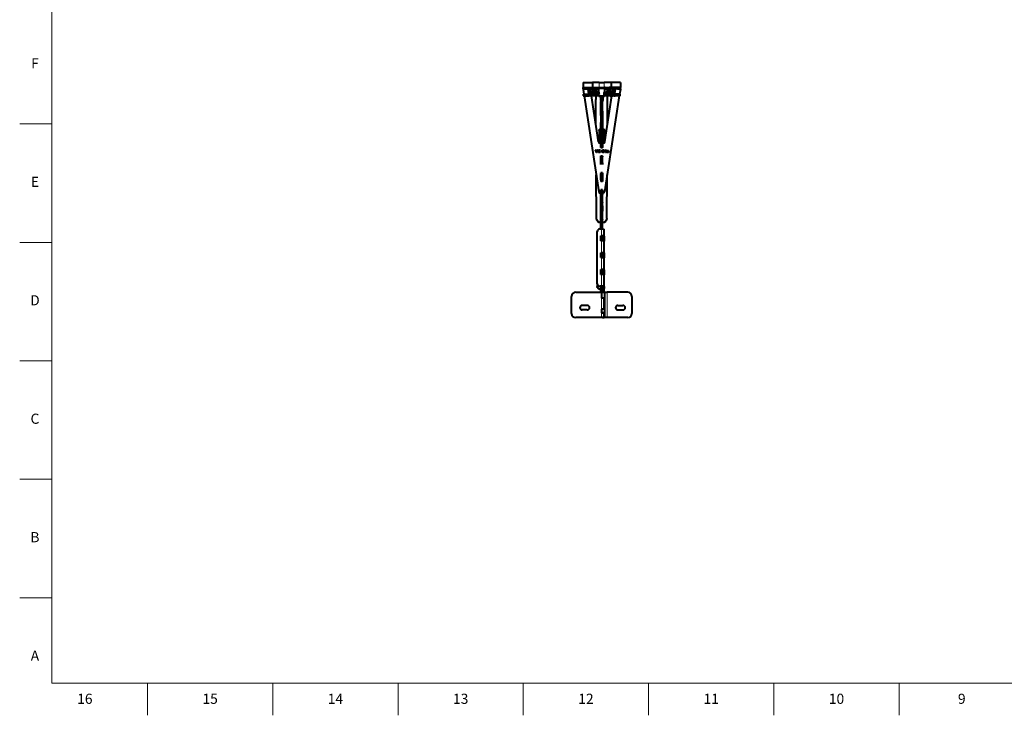
# Model space of a CAD drawing. Units: millimetres. Extents: x 2 to 1189, y 1 to 840.
# Drawn here: x 2 to 584, y 1 to 412 of the extents above; entities that cross this region are included whole.
import ezdxf

# ---------------------------------------------------------------- set-up
doc = ezdxf.new("R2010")
doc.units = ezdxf.units.MM
doc.header["$LTSCALE"] = 12.7
for name, color, linetype, lineweight in [('BORDER_FRAME', 7, 'Continuous', 15), ('BORDER_ZONES', 7, 'Continuous', 15), ('TANGENT_LINES', 7, 'Continuous', 15), ('Visible', 7, 'Continuous', 40)]:
    doc.layers.add(name, color=color, linetype=linetype, lineweight=lineweight)
doc.styles.add('Onshape-Standard', font='NotoSans-Regular.ttf')

msp = doc.modelspace()

# ---------------------------------------------------------------- linework, layer by layer
at = {"layer": 'BORDER_FRAME'}
for p, q in [((21, 20), (21, 821)), ((1170, 20), (21, 20))]:
    msp.add_line(p, q, dxfattribs=at)
at = {"layer": 'BORDER_ZONES'}
for p, q in [((21, 350.5), (2, 350.5)), ((21, 280.5), (2, 280.5)), ((21, 210.5), (2, 210.5)), ((21, 140.5), (2, 140.5)), ((21, 70.5), (2, 70.5)), ((77.5, 20), (77.5, 1)), ((151.5, 20), (151.5, 1)), ((225.5, 20), (225.5, 1)), ((299.5, 20), (299.5, 1)), ((373.5, 20), (373.5, 1)), ((447.5, 20), (447.5, 1)), ((521.5, 20), (521.5, 1))]:
    msp.add_line(p, q, dxfattribs=at)
at = {"layer": 'TANGENT_LINES'}
for p, q in [((344.31, 375.0432), (344.31, 372.0432)), ((347.31, 375.0432), (347.31, 372.0432)), ((334.8241, 370.8368), (334.81, 370.8368)), ((336.9989, 367.0432), (336.9989, 368.0432)), ((337.7924, 367.0432), (337.7924, 368.0432)), ((338.0239, 369.4125), (339.0201, 369.4996)), ((338.3943, 367.0432), (338.3943, 368.0432)), ((338.7135, 367.0432), (338.7135, 368.0432)), ((339.0035, 370.8368), (338.9031, 370.8368)), ((339.0962, 367.0432), (339.0962, 368.0432)), ((339.1205, 369.4996), (339.1205, 369.6562)), ((339.5182, 368.0432), (339.5182, 369.0432)), ((339.6185, 369.0432), (339.6185, 369.1998)), ((340.2847, 370.2274), (340.2155, 369.2312)), ((340.5199, 369.2312), (340.589, 370.2274)), ((342.1992, 369.1132), (340.6773, 369.1132)), ((341.31, 371.2932), (341.31, 372.0432)), ((341.9881, 370.1403), (341.919, 369.1441)), ((342.1992, 369.1132), (342.2684, 370.1094)), ((344.16, 371.2207), (347.46, 371.2207)), ((344.2171, 369.0432), (344.2171, 369.2716)), ((347.4029, 369.0432), (347.4029, 369.2716)), ((349.4208, 369.1132), (349.3516, 370.1094)), ((350.9427, 369.1132), (349.4208, 369.1132)), ((349.701, 369.1441), (349.6319, 370.1403)), ((350.31, 371.2932), (350.31, 372.0432)), ((350.7597, 367.0432), (350.7597, 368.0432)), ((351.031, 370.2274), (351.1001, 369.2312)), ((351.4045, 369.2312), (351.3353, 370.2274)), ((352.0015, 369.0432), (352.0015, 369.1998)), ((352.1018, 368.0432), (352.1018, 369.0432)), ((352.4995, 369.4996), (352.4995, 369.6562)), ((352.5238, 367.0432), (352.5238, 368.0432)), ((353.5961, 369.4125), (352.5999, 369.4996)), ((352.7169, 370.8368), (352.6165, 370.8368)), ((352.9065, 367.0432), (352.9065, 368.0432)), ((353.2257, 367.0432), (353.2257, 368.0432)), ((353.8276, 367.0432), (353.8276, 368.0432)), ((354.6211, 367.0432), (354.6211, 368.0432)), ((356.81, 370.8368), (356.7959, 370.8368)), ((345.31, 363.7491), (346.31, 363.7491)), ((345.31, 356.534), (346.31, 356.534)), ((344.81, 347.1906), (344.81, 347.3472)), ((346.96, 347.1906), (346.96, 347.3472)), ((345.31, 336.6437), (346.31, 336.6437)), ((346.2912, 334.277), (346.2912, 334.2704)), ((346.2987, 334.9446), (346.2987, 334.938)), ((346.3842, 335.0684), (346.3842, 335.0619)), ((346.5093, 333.8701), (346.5093, 333.8636)), ((346.5113, 335.1484), (346.5113, 335.1419)), ((346.5392, 334.6712), (346.5392, 334.6646)), ((346.8466, 333.8103), (346.8466, 333.8038)), ((346.8862, 334.6261), (346.8862, 334.6195)), ((346.916, 333.8583), (346.916, 333.8518)), ((346.9395, 335.1494), (346.9395, 335.1429)), ((346.9629, 333.9212), (346.9629, 333.9147)), ((347.0325, 334.3539), (347.0325, 334.3473)), ((347.0612, 335.0587), (347.0612, 335.0522)), ((347.1244, 334.2619), (347.1244, 334.2554)), ((347.1296, 334.9316), (347.1296, 334.925)), ((347.1873, 334.1519), (347.1873, 334.1453)), ((348.8802, 334.1295), (348.8802, 334.123)), ((348.987, 334.2471), (348.987, 334.2405)), ((348.9879, 334.7298), (348.9879, 334.7232)), ((349.0861, 334.7735), (349.0861, 334.767)), ((349.1193, 333.8229), (349.1193, 333.8164)), ((349.1353, 334.3154), (349.1353, 334.3089)), ((349.2069, 334.8044), (349.2069, 334.7979)), ((349.304, 334.3378), (349.304, 334.3312)), ((349.3426, 334.8162), (349.3426, 334.8097)), ((349.4141, 333.8134), (349.4141, 333.8068)), ((349.4675, 334.8034), (349.4675, 334.7969)), ((349.5786, 334.7607), (349.5786, 334.7542)), ((349.6661, 334.6806), (349.6661, 334.674)), ((349.7186, 334.5558), (349.7186, 334.5493)), ((349.7389, 334.4051), (349.7389, 334.3986)), ((349.7462, 333.9096), (349.7462, 333.903)), ((349.7548, 333.8423), (349.7548, 333.8357)), ((349.7751, 333.7804), (349.7751, 333.7739)), ((345.31, 330.9988), (346.31, 330.9988)), ((345.31, 327.5234), (346.31, 327.5234)), ((345.31, 320.9886), (346.31, 320.9886)), ((345.31, 317.5433), (346.31, 317.5433)), ((345.31, 316.5522), (346.31, 316.5522)), ((344.1467, 310.3974), (344.1467, 310.3908)), ((345.135, 309.5498), (345.135, 309.5433)), ((345.31, 310.7267), (346.31, 310.7267)), ((346.485, 309.5498), (346.485, 309.5433)), ((347.4733, 310.3974), (347.4733, 310.3908)), ((345.31, 304.3591), (346.31, 304.3591)), ((345.31, 304.268), (346.31, 304.268)), ((345.31, 304.1303), (346.31, 304.1303)), ((345.31, 303.9026), (346.31, 303.9026)), ((345.31, 302.0699), (346.31, 302.0699)), ((345.31, 301.805), (346.31, 301.805)), ((345.31, 301.3163), (346.31, 301.3163)), ((345.31, 301.0514), (346.31, 301.0514)), ((342.7691, 294.5397), (342.7691, 294.6963)), ((345.2691, 292.1104), (345.2691, 292.267)), ((345.31, 294.3972), (346.31, 294.3972)), ((345.31, 294.3061), (346.31, 294.3061)), ((345.31, 294.1684), (346.31, 294.1684)), ((345.31, 293.9406), (346.31, 293.9406)), ((345.31, 292.108), (346.31, 292.108)), ((345.31, 291.8431), (346.31, 291.8431)), ((345.31, 291.3543), (346.31, 291.3543)), ((345.31, 291.0894), (346.31, 291.0894)), ((346.3509, 292.1104), (346.3509, 292.267)), ((348.8509, 294.5397), (348.8509, 294.6963)), ((345.685, 284.3719), (345.685, 288.4182)), ((345.31, 284.2064), (346.31, 284.2064)), ((345.31, 283.9787), (346.31, 283.9787)), ((345.31, 282.146), (346.31, 282.146)), ((345.31, 281.8811), (346.31, 281.8811)), ((345.685, 284.2847), (345.685, 284.3719)), ((345.685, 274.4099), (345.685, 281.4279)), ((345.31, 274.2226), (346.31, 274.2226)), ((345.31, 273.9949), (346.31, 273.9949)), ((345.685, 274.3228), (345.685, 274.4099)), ((345.31, 272.2698), (346.31, 272.2698)), ((345.31, 272.005), (346.31, 272.005)), ((345.385, 271.4833), (346.31, 271.4833)), ((345.685, 264.448), (345.685, 271.4659)), ((345.31, 264.3485), (346.31, 264.3485)), ((345.31, 264.1208), (346.31, 264.1208)), ((345.31, 262.2392), (346.31, 262.2392)), ((345.31, 261.9743), (346.31, 261.9743)), ((345.685, 254.5476), (345.685, 261.504)), ((344.685, 254.5476), (344.685, 254.4604)), ((344.685, 252.9178), (344.685, 252.8306)), ((345.31, 254.4557), (346.31, 254.4557)), ((345.31, 254.383), (346.31, 254.383)), ((345.31, 254.1334), (346.31, 254.1334)), ((345.31, 252.0766), (346.31, 252.0766)), ((345.31, 251.8355), (346.31, 251.8355)), ((345.31, 251.4614), (346.185, 251.4614)), ((345.685, 254.4604), (345.685, 254.5476)), ((347.2356, 236.0432), (347.2356, 251.0432)), ((347.6187, 236.0432), (347.6187, 251.0432)), ((347.9191, 251.0432), (347.9191, 236.0432)), ((349.0682, 251.0432), (349.0682, 236.0432)), ((345.685, 247.6135), (345.685, 241.0962)), ((345.685, 238.8417), (345.685, 236.0432))]:
    msp.add_line(p, q, dxfattribs=at)
at = {"layer": 'Visible'}
for p, q in [((334.81, 375.0432), (340.31, 375.0432)), ((334.81, 375.0432), (334.81, 372.0432)), ((340.31, 375.0432), (340.31, 372.0432)), ((344.31, 375.0432), (340.31, 375.0432)), ((344.31, 375.0432), (347.31, 375.0432)), ((351.31, 375.0432), (347.31, 375.0432)), ((356.81, 375.0432), (351.31, 375.0432)), ((351.31, 375.0432), (351.31, 372.0432)), ((356.81, 375.0432), (356.81, 372.0432)), ((334.81, 371.2932), (334.81, 372.0432)), ((334.81, 372.0432), (341.31, 372.0432)), ((334.81, 372.0432), (340.31, 372.0432)), ((334.81, 371.2932), (341.31, 371.2932)), ((334.81, 371.2932), (334.81, 371.1844)), ((336.56, 371.1844), (334.81, 371.1844)), ((334.81, 371.1844), (334.81, 370.9345)), ((334.81, 370.9345), (335.2559, 368.0432)), ((334.81, 370.9345), (334.81, 370.9279)), ((334.81, 370.9345), (334.81, 370.8368)), ((334.81, 370.9279), (335.2549, 368.0432)), ((334.827, 368.0432), (334.827, 367.0432)), ((334.827, 368.0432), (336.9989, 368.0432)), ((334.827, 367.0432), (336.9989, 367.0432)), ((335.4091, 367.0432), (344.1467, 310.3908)), ((335.4102, 367.0432), (344.1467, 310.3974)), ((336.56, 371.2932), (336.56, 371.1844)), ((336.9989, 368.0432), (337.7924, 368.0432)), ((336.9989, 367.0432), (337.7924, 367.0432)), ((337.7924, 368.0432), (338.3943, 368.0432)), ((337.7924, 367.0432), (338.3943, 367.0432)), ((338.0239, 369.4125), (337.8593, 371.2932)), ((338.0424, 369.1125), (337.91, 370.6257)), ((338.7135, 368.0432), (338.3943, 368.0432)), ((338.7135, 367.0432), (338.3943, 367.0432)), ((339.0962, 368.0432), (338.7135, 368.0432)), ((339.0962, 367.0432), (338.7135, 367.0432)), ((339.0201, 369.4996), (338.8632, 371.2932)), ((338.9635, 371.2932), (339.1205, 369.4996)), ((338.9772, 371.2932), (339.1205, 369.6562)), ((339.5182, 368.0432), (339.0962, 368.0432)), ((340.8468, 367.0432), (339.0962, 367.0432)), ((339.5182, 369.0432), (344.2921, 369.0432)), ((339.5182, 368.0432), (344.2921, 368.0432)), ((339.6185, 369.1998), (340.0324, 369.1998)), ((343.9985, 339.8962), (339.8116, 367.0432)), ((340.0774, 370.2095), (340.0083, 369.2133)), ((340.5199, 369.2312), (340.2155, 369.2312)), ((340.589, 370.2274), (340.2847, 370.2274)), ((340.3971, 369.1441), (340.6773, 369.1132)), ((340.8468, 368.0432), (340.8468, 367.0432)), ((340.9355, 367.0432), (340.8468, 367.0432)), ((340.9355, 367.0432), (340.9355, 368.0432)), ((344.16, 367.0432), (340.9355, 367.0432)), ((341.31, 372.0432), (343.81, 372.0432)), ((341.31, 371.2932), (343.81, 371.2932)), ((342.1992, 369.1132), (341.919, 369.1441)), ((342.2684, 370.1094), (341.9881, 370.1403)), ((342.31, 367.0432), (342.31, 364.9085)), ((343.81, 372.0432), (344.16, 372.0432)), ((343.81, 371.2932), (343.81, 372.0432)), ((343.81, 371.2932), (344.16, 371.2932)), ((344.16, 372.0432), (347.46, 372.0432)), ((344.16, 371.2207), (344.16, 372.0432)), ((344.16, 369.459), (344.16, 371.2207)), ((344.16, 369.2025), (344.16, 369.459)), ((344.2171, 369.2716), (344.16, 369.459)), ((344.2085, 369.0432), (344.16, 369.2025)), ((344.16, 366.8749), (344.16, 367.5797)), ((344.16, 366.6184), (344.16, 366.8749)), ((347.46, 366.8749), (344.16, 366.8749)), ((347.46, 366.6184), (344.16, 366.6184)), ((344.2921, 368.0432), (344.2921, 369.0432)), ((344.2921, 369.0432), (344.3727, 369.0432)), ((344.2921, 368.0432), (344.3727, 368.0432)), ((344.3727, 368.0432), (344.3727, 369.0432)), ((344.3983, 368.0432), (344.3727, 368.0432)), ((344.41, 367.8146), (344.41, 367.979)), ((345.21, 364.2932), (345.2488, 366.6184)), ((345.21, 364.4498), (345.2461, 366.6184)), ((345.31, 366.6184), (345.31, 363.7491)), ((346.31, 366.6184), (346.31, 363.7491)), ((346.3712, 366.6184), (346.41, 364.2932)), ((346.3739, 366.6184), (346.41, 364.4498)), ((347.21, 367.8146), (347.21, 367.979)), ((347.2217, 368.0432), (347.2473, 368.0432)), ((347.2473, 369.0432), (347.2473, 368.0432)), ((347.3279, 369.0432), (347.2473, 369.0432)), ((347.3279, 368.0432), (347.2473, 368.0432)), ((347.3279, 368.0432), (347.3279, 369.0432)), ((352.1018, 369.0432), (347.3279, 369.0432)), ((352.1018, 368.0432), (347.3279, 368.0432)), ((347.4029, 369.2716), (347.46, 369.459)), ((347.4115, 369.0432), (347.46, 369.2025)), ((347.81, 372.0432), (347.46, 372.0432)), ((347.46, 372.0432), (347.46, 371.2207)), ((347.81, 371.2932), (347.46, 371.2932)), ((347.46, 371.2207), (347.46, 369.459)), ((347.46, 369.2025), (347.46, 369.459)), ((347.46, 367.5797), (347.46, 366.8749)), ((350.7597, 367.0432), (347.46, 367.0432)), ((347.46, 366.6184), (347.46, 366.8749)), ((356.2109, 367.0432), (347.4733, 310.3908)), ((356.2098, 367.0432), (347.4733, 310.3974)), ((347.6215, 339.8962), (351.8084, 367.0432)), ((347.81, 371.2932), (347.81, 372.0432)), ((347.81, 372.0432), (350.31, 372.0432)), ((347.81, 371.2932), (350.31, 371.2932)), ((349.31, 364.9085), (349.31, 367.0432)), ((349.6319, 370.1403), (349.3516, 370.1094)), ((349.701, 369.1441), (349.4208, 369.1132)), ((356.81, 372.0432), (350.31, 372.0432)), ((356.81, 371.2932), (350.31, 371.2932)), ((350.8525, 367.0432), (350.7597, 367.0432)), ((350.8525, 367.0432), (350.8525, 368.0432)), ((350.8525, 367.0432), (352.5238, 367.0432)), ((350.9427, 369.1132), (351.2229, 369.1441)), ((351.3353, 370.2274), (351.031, 370.2274)), ((351.4045, 369.2312), (351.1001, 369.2312)), ((356.81, 372.0432), (351.31, 372.0432)), ((351.6117, 369.2133), (351.5426, 370.2095)), ((351.5876, 369.1998), (352.0015, 369.1998)), ((352.1018, 368.0432), (352.5238, 368.0432)), ((352.4995, 369.6562), (352.6428, 371.2932)), ((352.4995, 369.4996), (352.6565, 371.2932)), ((352.9065, 368.0432), (352.5238, 368.0432)), ((352.9065, 367.0432), (352.5238, 367.0432)), ((352.7568, 371.2932), (352.5999, 369.4996)), ((353.2257, 368.0432), (352.9065, 368.0432)), ((353.2257, 367.0432), (352.9065, 367.0432)), ((353.2257, 368.0432), (353.8276, 368.0432)), ((353.2257, 367.0432), (353.8276, 367.0432)), ((353.5776, 369.1125), (353.71, 370.6257)), ((353.7607, 371.2932), (353.5961, 369.4125)), ((354.6211, 368.0432), (353.8276, 368.0432)), ((354.6211, 367.0432), (353.8276, 367.0432)), ((356.793, 368.0432), (354.6211, 368.0432)), ((356.793, 367.0432), (354.6211, 367.0432)), ((355.06, 371.2932), (355.06, 371.1844)), ((355.06, 371.1844), (356.81, 371.1844)), ((356.81, 370.9345), (356.3641, 368.0432)), ((356.81, 370.9279), (356.3651, 368.0432)), ((356.793, 367.0432), (356.793, 368.0432)), ((356.81, 371.2932), (356.81, 372.0432)), ((356.81, 371.2932), (356.81, 371.1844)), ((356.81, 371.1844), (356.81, 370.9345)), ((356.81, 370.9345), (356.81, 370.9279)), ((356.81, 370.9345), (356.81, 370.8368)), ((342.406, 350.2213), (342.31, 364.9085)), ((342.31, 364.7519), (342.31, 364.9085)), ((342.405, 350.2282), (342.31, 364.7519)), ((345.21, 364.2932), (345.21, 364.4498)), ((345.31, 364.2932), (345.21, 364.2932)), ((345.21, 355.5131), (345.31, 361.0386)), ((345.2128, 355.5131), (345.31, 360.8819)), ((345.31, 356.534), (345.31, 363.7491)), ((346.41, 364.2932), (346.31, 364.2932)), ((346.31, 356.534), (346.31, 363.7491)), ((346.41, 355.5131), (346.31, 361.0386)), ((346.4072, 355.5131), (346.31, 360.8819)), ((346.41, 364.4498), (346.41, 364.2932)), ((349.214, 350.2213), (349.31, 364.9085)), ((349.215, 350.2282), (349.31, 364.7519)), ((349.31, 364.7519), (349.31, 364.9085)), ((345.31, 355.5131), (345.21, 355.5131)), ((345.31, 356.534), (345.31, 336.6437)), ((346.31, 356.534), (346.31, 336.6437)), ((346.41, 355.5131), (346.31, 355.5131)), ((345.2392, 347.3472), (345.31, 351.259)), ((345.2392, 347.1906), (345.31, 351.1024)), ((346.3808, 347.3472), (346.31, 351.259)), ((346.3808, 347.1906), (346.31, 351.1024)), ((344.31, 346.8583), (344.31, 339.3125)), ((344.81, 347.3472), (345.2392, 347.3472)), ((344.81, 347.1906), (345.2392, 347.1906)), ((345.2392, 347.1906), (345.2392, 347.3472)), ((346.3808, 347.3472), (346.96, 347.3472)), ((346.3808, 347.1906), (346.3808, 347.3472)), ((346.3808, 347.1906), (346.96, 347.1906)), ((347.46, 346.8583), (347.46, 339.4862)), ((344.9868, 339.0487), (345.285, 339.0487)), ((345.285, 336.6488), (345.285, 339.0487)), ((346.335, 336.6488), (346.335, 339.0487)), ((346.335, 339.0487), (346.6332, 339.0487)), ((342.219, 335.1771), (342.5115, 335.1771)), ((342.708, 333.5945), (342.219, 335.1771)), ((342.221, 335.1706), (342.5115, 335.1706)), ((342.5095, 334.2368), (342.5034, 335.1706)), ((342.5106, 334.2335), (342.5045, 335.1706)), ((342.5115, 335.1771), (342.8427, 333.9427)), ((342.5115, 335.1771), (342.5115, 335.1706)), ((342.5115, 335.1706), (342.8427, 333.9362)), ((342.8427, 333.5945), (342.708, 333.5945)), ((342.8427, 333.9427), (342.8427, 333.5945)), ((342.9302, 334.0111), (343.2634, 335.1771)), ((342.9302, 334.0045), (343.2634, 335.1706)), ((342.9302, 333.5945), (342.9302, 334.0111)), ((343.0412, 333.5945), (342.9302, 333.5945)), ((343.5539, 335.1771), (343.0412, 333.5945)), ((343.2634, 335.1771), (343.2634, 335.1706)), ((343.2634, 335.1771), (343.5539, 335.1771)), ((343.2634, 335.1706), (343.5518, 335.1706)), ((343.881, 333.603), (343.881, 335.1771)), ((343.881, 335.1771), (344.1414, 335.1771)), ((343.881, 335.1706), (344.1414, 335.1706)), ((344.1414, 333.603), (343.881, 333.603)), ((344.1414, 335.1771), (344.1414, 333.603)), ((344.2292, 335.1771), (344.8656, 335.1771)), ((344.2292, 334.983), (344.2292, 335.1771)), ((344.2292, 335.1706), (344.8656, 335.1706)), ((344.8656, 334.983), (344.2292, 334.983)), ((344.2292, 334.3122), (344.2292, 334.4875)), ((344.2292, 334.4875), (344.7993, 334.4875)), ((344.2292, 334.4809), (344.7993, 334.4809)), ((344.7993, 334.3122), (344.2292, 334.3122)), ((344.2292, 333.603), (344.2292, 333.7975)), ((344.2292, 333.7975), (344.8656, 333.7975)), ((344.2292, 333.7909), (344.8656, 333.7909)), ((344.8656, 333.603), (344.2292, 333.603)), ((344.31, 335.1706), (344.31, 334.983)), ((344.31, 334.4809), (344.31, 334.3122)), ((344.31, 333.7909), (344.31, 333.603)), ((344.7993, 334.4875), (344.7993, 334.3122)), ((344.8656, 335.1771), (344.8656, 334.983)), ((344.8656, 333.7975), (344.8656, 333.603)), ((345.2032, 334.3357), (345.8823, 334.3357)), ((345.2032, 334.1201), (345.2032, 334.3357)), ((345.2032, 334.3292), (345.8823, 334.3292)), ((345.8823, 334.1201), (345.2032, 334.1201)), ((345.285, 326.5492), (345.285, 331.549)), ((345.285, 331.549), (346.335, 331.549)), ((345.285, 331.5424), (345.31, 331.5424)), ((345.31, 336.6437), (345.31, 336.5428)), ((345.31, 336.5428), (346.31, 336.5428)), ((345.31, 334.1201), (345.31, 334.3292)), ((345.31, 331.5032), (345.31, 331.5928)), ((345.8823, 334.3357), (345.8823, 334.1201)), ((346.31, 336.6437), (346.31, 336.5428)), ((346.31, 334.6262), (346.31, 334.9578)), ((346.31, 333.7494), (346.31, 334.2628)), ((346.31, 331.5032), (346.31, 331.5928)), ((346.31, 331.5424), (346.335, 331.5424)), ((346.335, 326.5492), (346.335, 331.549)), ((346.4462, 334.0237), (346.4462, 334.0172)), ((346.4845, 334.4383), (346.4845, 334.4317)), ((346.4869, 334.7756), (346.4869, 334.769)), ((346.6704, 334.3207), (346.6362, 334.3398)), ((346.6704, 335.1857), (346.6704, 334.9786)), ((346.6704, 334.5791), (346.6704, 334.3207)), ((346.6704, 333.7889), (346.6704, 333.5859)), ((346.7579, 334.9806), (346.7579, 335.1881)), ((346.7579, 334.2653), (346.7579, 334.5302)), ((346.7579, 333.5839), (346.7579, 333.7869)), ((346.7835, 334.5152), (346.7835, 334.5086)), ((346.9226, 334.4318), (346.9226, 334.4252)), ((346.9332, 334.78), (346.9332, 334.7735)), ((346.98, 333.9919), (346.98, 333.9854)), ((347.4418, 334.1734), (348.0354, 335.049)), ((347.4418, 334.1669), (348.0354, 335.0424)), ((347.4418, 333.9704), (347.4418, 334.1734)), ((348.0354, 333.9704), (347.4418, 333.9704)), ((347.46, 334.1938), (347.46, 333.9704)), ((348.0354, 334.7438), (347.67, 334.1734)), ((347.67, 334.1734), (347.67, 334.1669)), ((347.67, 334.1734), (348.0354, 334.1734)), ((347.67, 334.1669), (348.0354, 334.1669)), ((348.0354, 335.049), (348.0354, 334.7438)), ((348.0354, 334.1734), (348.0354, 333.9704)), ((348.1229, 333.603), (348.1229, 335.1771)), ((348.1229, 335.1771), (348.3836, 335.1771)), ((348.1229, 335.1706), (348.3836, 335.1706)), ((348.3836, 333.603), (348.1229, 333.603)), ((348.3836, 335.1771), (348.3836, 334.1734)), ((348.3836, 334.1734), (348.548, 334.1734)), ((348.3836, 334.1734), (348.3836, 334.1669)), ((348.3836, 334.1669), (348.548, 334.1669)), ((348.3836, 333.9704), (348.3836, 333.603)), ((348.548, 333.9704), (348.3836, 333.9704)), ((348.548, 334.1734), (348.548, 333.9704)), ((349.02, 334.5343), (348.924, 334.6816)), ((349.0798, 333.9663), (349.0798, 333.9598)), ((349.1053, 333.603), (349.1066, 333.8044)), ((349.1063, 333.6028), (349.1076, 333.8043)), ((349.1084, 334.081), (349.1099, 334.3)), ((349.1095, 334.0823), (349.1109, 334.3003)), ((349.1118, 334.5945), (349.113, 334.7748)), ((349.1128, 334.5951), (349.114, 334.7751)), ((349.2336, 333.7674), (349.2336, 333.5945)), ((349.304, 334.3378), (349.398, 334.3378)), ((349.304, 334.3312), (349.398, 334.3312)), ((349.3211, 333.6095), (349.3211, 333.7719)), ((349.398, 334.1861), (349.3512, 334.1861)), ((349.398, 334.3378), (349.398, 334.1861)), ((349.4858, 333.887), (349.4858, 334.3378)), ((349.4858, 333.887), (349.4858, 333.8805)), ((349.7442, 334.2544), (349.7442, 333.9598)), ((349.7442, 333.9598), (349.7442, 333.9533)), ((349.8125, 333.7442), (349.7442, 333.601)), ((345.285, 331.3851), (345.31, 331.3851)), ((345.285, 326.5492), (345.31, 326.5492)), ((345.31, 331.5032), (346.31, 331.5032)), ((345.31, 331.5032), (345.31, 330.9988)), ((345.31, 327.5234), (345.31, 330.9988)), ((345.31, 327.5234), (345.31, 326.5322)), ((346.31, 331.5032), (346.31, 330.9988)), ((346.31, 331.3851), (346.335, 331.3851)), ((346.31, 327.5234), (346.31, 330.9988)), ((346.31, 327.5234), (346.31, 326.5322)), ((346.31, 326.5492), (346.335, 326.5492)), ((342.7691, 294.5397), (342.5999, 320.4199)), ((342.7691, 294.6963), (342.601, 320.413)), ((346.335, 321.5494), (345.285, 321.5494)), ((345.285, 321.5494), (345.285, 316.5496)), ((346.335, 321.5428), (345.285, 321.5428)), ((345.31, 321.493), (345.31, 321.5428)), ((345.31, 321.493), (346.31, 321.493)), ((345.31, 321.493), (345.31, 320.9886)), ((345.31, 317.5433), (345.31, 320.9886)), ((346.31, 321.493), (346.31, 321.5428)), ((346.31, 321.493), (346.31, 320.9886)), ((346.31, 317.5433), (346.31, 320.9886)), ((346.335, 321.5494), (346.335, 316.5496)), ((348.8509, 294.5397), (349.0201, 320.4199)), ((348.8509, 294.6963), (349.019, 320.413)), ((345.31, 318.525), (345.285, 318.525)), ((346.335, 316.5496), (345.285, 316.5496)), ((345.31, 317.5433), (345.31, 316.5522)), ((345.31, 316.5522), (345.31, 316.5496)), ((346.335, 318.525), (346.31, 318.525)), ((346.31, 317.5433), (346.31, 316.5522)), ((346.31, 316.5522), (346.31, 316.5496)), ((345.135, 309.5498), (345.285, 309.5498)), ((345.135, 309.5433), (345.285, 309.5433)), ((345.21, 308.7455), (345.2244, 309.5433)), ((345.31, 308.7455), (345.21, 308.7455)), ((345.2128, 308.7455), (345.2273, 309.5433)), ((345.285, 311.5497), (345.31, 311.5497)), ((345.285, 309.5498), (345.285, 311.5497)), ((345.285, 311.5432), (345.31, 311.5432)), ((345.285, 309.5498), (345.285, 309.5433)), ((346.31, 311.6432), (345.31, 311.6432)), ((345.31, 311.6432), (345.31, 311.6395)), ((345.31, 311.6395), (345.31, 310.7267)), ((345.31, 311.6395), (346.31, 311.6395)), ((345.31, 304.3591), (345.31, 310.7267)), ((346.31, 311.6432), (346.31, 311.6395)), ((346.31, 311.6395), (346.31, 310.7267)), ((346.31, 311.5497), (346.335, 311.5497)), ((346.31, 311.5432), (346.335, 311.5432)), ((346.31, 304.3591), (346.31, 310.7267)), ((346.41, 308.7455), (346.31, 308.7455)), ((346.335, 309.5498), (346.335, 311.5497)), ((346.335, 309.5498), (346.335, 309.5433)), ((346.485, 309.5498), (346.335, 309.5498)), ((346.485, 309.5433), (346.335, 309.5433)), ((346.4072, 308.7455), (346.3927, 309.5433)), ((346.41, 308.7455), (346.3956, 309.5433)), ((345.21, 298.966), (345.31, 304.4914)), ((345.2128, 298.966), (345.31, 304.3348)), ((345.31, 304.268), (345.31, 304.3591)), ((345.31, 304.1303), (345.31, 304.268)), ((345.31, 304.1303), (345.31, 303.9026)), ((345.31, 302.0699), (345.31, 303.9026)), ((346.41, 298.966), (346.31, 304.4914)), ((346.31, 304.268), (346.31, 304.3591)), ((346.4072, 298.966), (346.31, 304.3348)), ((346.31, 304.1303), (346.31, 304.268)), ((346.31, 304.1303), (346.31, 303.9026)), ((346.31, 302.0699), (346.31, 303.9026)), ((345.31, 298.966), (345.21, 298.966)), ((345.31, 302.0699), (345.31, 301.805)), ((345.31, 301.805), (345.31, 301.3163)), ((345.31, 301.0514), (345.31, 301.3163)), ((345.31, 294.3972), (345.31, 301.0514)), ((346.31, 302.0699), (346.31, 301.805)), ((346.31, 301.805), (346.31, 301.3163)), ((346.31, 301.0514), (346.31, 301.3163)), ((346.31, 294.3972), (346.31, 301.0514)), ((346.41, 298.966), (346.31, 298.966)), ((345.285, 292.267), (345.2691, 292.267)), ((345.285, 292.1104), (345.2691, 292.1104)), ((345.285, 292.267), (345.31, 294.7119)), ((345.285, 292.1104), (345.31, 294.5553)), ((345.285, 292.1104), (345.285, 292.267)), ((345.31, 294.3061), (345.31, 294.3972)), ((345.31, 294.1684), (345.31, 294.3061)), ((345.31, 294.1684), (345.31, 293.9406)), ((345.31, 292.108), (345.31, 293.9406)), ((345.31, 292.108), (345.31, 291.8431)), ((345.31, 291.3543), (345.31, 291.8431)), ((345.31, 291.0894), (345.31, 291.3543)), ((345.31, 288.4182), (345.31, 291.0894)), ((346.335, 292.267), (346.31, 294.7119)), ((346.335, 292.1104), (346.31, 294.5553)), ((346.31, 294.3061), (346.31, 294.3972)), ((346.31, 294.1684), (346.31, 294.3061)), ((346.31, 294.1684), (346.31, 293.9406)), ((346.31, 292.108), (346.31, 293.9406)), ((346.31, 292.108), (346.31, 291.8431)), ((346.31, 291.3543), (346.31, 291.8431)), ((346.31, 291.0894), (346.31, 291.3543)), ((346.31, 288.4063), (346.31, 291.0894)), ((346.335, 292.1104), (346.335, 292.267)), ((346.335, 292.267), (346.3509, 292.267)), ((346.335, 292.1104), (346.3509, 292.1104)), ((343.185, 256.0419), (343.185, 286.9239)), ((344.685, 288.4182), (345.685, 288.4182)), ((347.185, 284.2412), (347.185, 288.2875)), ((345.31, 284.2064), (345.31, 284.3441)), ((345.31, 284.2064), (345.31, 283.9787)), ((345.31, 282.146), (345.31, 283.9787)), ((345.31, 282.146), (345.31, 281.8811)), ((345.31, 281.3924), (345.31, 281.8811)), ((345.385, 281.4279), (345.385, 284.3719)), ((345.385, 284.3719), (345.685, 284.3719)), ((345.385, 281.4279), (345.685, 281.4279)), ((346.31, 284.2064), (346.31, 284.3441)), ((346.31, 284.2412), (347.185, 284.2412)), ((346.31, 284.2064), (346.31, 283.9787)), ((346.31, 282.146), (346.31, 283.9787)), ((346.31, 282.146), (346.31, 281.8811)), ((346.31, 281.416), (346.31, 281.8811)), ((347.185, 284.2412), (347.185, 281.2971)), ((347.185, 274.2792), (347.185, 281.2971)), ((345.31, 274.2226), (345.31, 274.3557)), ((345.31, 274.2226), (345.31, 273.9949)), ((345.31, 272.2698), (345.31, 273.9949)), ((345.385, 271.4659), (345.385, 274.4099)), ((345.385, 274.4099), (345.685, 274.4099)), ((346.31, 274.2226), (346.31, 274.3557)), ((346.31, 274.2792), (347.185, 274.2792)), ((346.31, 274.2226), (346.31, 273.9949)), ((346.31, 272.2698), (346.31, 273.9949)), ((347.185, 274.2792), (347.185, 271.3352)), ((345.31, 272.2698), (345.31, 272.005)), ((345.31, 272.005), (345.31, 271.4833)), ((345.385, 271.4659), (345.685, 271.4659)), ((346.31, 272.2698), (346.31, 272.005)), ((346.31, 272.005), (346.31, 271.4833)), ((346.31, 271.454), (346.31, 271.4833)), ((347.185, 264.3173), (347.185, 271.3352)), ((345.31, 264.3485), (345.31, 264.485)), ((345.31, 264.3485), (345.31, 264.1208)), ((345.31, 262.2392), (345.31, 264.1208)), ((345.31, 262.2392), (345.31, 261.9743)), ((345.31, 261.454), (345.31, 261.9743)), ((345.385, 261.504), (345.385, 264.448)), ((345.385, 264.448), (345.685, 264.448)), ((346.31, 264.3485), (346.31, 264.485)), ((346.31, 264.3485), (346.31, 264.1208)), ((346.31, 264.3173), (347.185, 264.3173)), ((346.31, 262.2392), (346.31, 264.1208)), ((346.31, 262.2392), (346.31, 261.9743)), ((346.31, 261.4921), (346.31, 261.9743)), ((347.185, 264.3173), (347.185, 261.3732)), ((343.185, 255.9547), (343.185, 256.0419)), ((343.185, 255.9547), (343.185, 254.4121)), ((345.385, 261.504), (345.685, 261.504)), ((347.185, 254.4168), (347.185, 261.3732)), ((330.435, 251.0432), (345.685, 251.0432)), ((343.185, 254.3249), (343.185, 254.4121)), ((345.685, 254.5476), (344.685, 254.5476)), ((344.685, 252.9178), (345.31, 252.9178)), ((344.685, 252.8306), (345.31, 252.8306)), ((345.31, 254.4557), (345.31, 254.4604)), ((345.31, 254.383), (345.31, 254.4557)), ((345.31, 254.383), (345.31, 254.1334)), ((345.31, 254.1334), (345.31, 252.0766)), ((345.31, 252.0766), (345.31, 251.8355)), ((345.31, 251.5672), (345.31, 251.8355)), ((345.31, 251.5672), (346.185, 251.5672)), ((345.31, 251.4614), (345.31, 251.5672)), ((345.31, 251.4614), (345.31, 251.0432)), ((345.685, 251.0432), (345.685, 247.6135)), ((345.685, 251.0432), (347.2356, 251.0432)), ((346.185, 251.1501), (346.185, 251.0432)), ((346.185, 251.1501), (347.185, 251.1501)), ((346.31, 254.383), (346.31, 254.4557)), ((346.31, 254.4168), (347.185, 254.4168)), ((346.31, 254.383), (346.31, 254.1334)), ((346.31, 254.1334), (346.31, 252.0766)), ((346.31, 253.2308), (347.185, 253.2308)), ((346.31, 252.0766), (346.31, 251.8355)), ((346.31, 251.5672), (346.31, 251.8355)), ((347.185, 254.4168), (347.185, 253.2308)), ((347.185, 251.1501), (347.185, 253.2308)), ((347.185, 251.1501), (347.185, 251.0432)), ((347.2356, 251.0432), (347.6187, 251.0432)), ((347.6187, 251.0432), (347.9191, 251.0432)), ((347.9191, 251.0432), (349.0682, 251.0432)), ((361.185, 251.0432), (349.0682, 251.0432)), ((327.935, 238.5432), (327.935, 248.5432)), ((347.1228, 247.6135), (345.685, 247.6135)), ((347.1228, 247.6135), (347.1856, 247.6135)), ((347.185, 247.6135), (347.185, 241.0962)), ((347.1856, 241.0962), (347.1856, 247.6135)), ((363.685, 248.5432), (363.685, 238.5432)), ((337.285, 243.2432), (334.285, 243.2432)), ((337.285, 240.5432), (334.285, 240.5432)), ((345.685, 241.0962), (345.685, 238.8417)), ((347.185, 241.0962), (345.685, 241.0962)), ((347.1856, 241.0962), (345.685, 241.0917)), ((345.685, 238.8417), (347.1856, 238.8462)), ((347.185, 238.8417), (345.685, 238.8417)), ((346.185, 241.0962), (346.185, 241.0932)), ((347.185, 238.8462), (347.185, 238.8432)), ((347.185, 238.8432), (347.185, 236.0432)), ((347.1856, 236.0432), (347.1856, 238.8462)), ((355.335, 243.2432), (358.335, 243.2432)), ((355.335, 240.5432), (358.335, 240.5432)), ((345.685, 236.0432), (330.435, 236.0432)), ((347.185, 236.0432), (345.685, 236.0432)), ((346.185, 236.0432), (346.185, 236.0426)), ((346.185, 236.0426), (347.185, 236.0426)), ((347.185, 236.0432), (347.185, 236.0426)), ((347.2356, 236.0432), (347.1856, 236.0432)), ((347.6187, 236.0432), (347.2356, 236.0432)), ((347.9191, 236.0432), (347.6187, 236.0432)), ((349.0682, 236.0432), (347.9191, 236.0432)), ((361.185, 236.0432), (349.0682, 236.0432))]:
    msp.add_line(p, q, dxfattribs=at)
for centre, radius, start, end in [((339.5182, 369.5432), 1.5, 185, 270), ((339.5182, 369.5432), 0.5, 185, 270), ((352.1018, 369.5432), 0.5, 270, 355), ((352.1018, 369.5432), 1.5, 270, 355), ((330.435, 248.5432), 2.5, 90, 180), ((361.185, 248.5432), 2.5, 0, 90), ((330.435, 238.5432), 2.5, 180, 270), ((334.285, 241.8932), 1.35, 90, 270), ((337.285, 241.8932), 1.35, 270, 90), ((355.335, 241.8932), 1.35, 90, 270), ((358.335, 241.8932), 1.35, 270, 90), ((361.185, 238.5432), 2.5, 270, 0)]:
    msp.add_arc(centre, radius, start, end, dxfattribs=at)
for centre, major_axis, ratio, start_param, end_param in [((339.632, 373.4721), (5.5, 0), 0.9961947, 3.64336978, 3.65067612), ((338.0096, 370.6345), (0.1, 0), 0.99996192, 2.83397107, 3.22885912), ((338.0096, 370.6279), (0.1, 0), 0.99996192, 2.81939761, 3.10886106), ((339.4371, 369.2345), (1.4, 0), 0.99996192, 3.22885912, 4.15942504), ((339.632, 373.4721), (5.5, 0), 0.9961947, 4.53128434, 4.57699176), ((339.6185, 369.6998), (0.5, 0), 1, 3.22885912, 4.71238898), ((339.6185, 369.5432), (0.5, 0), 1, 3.22885912, 4.71238898), ((341.0059, 369.1441), (0.9976, -0.0692), 0.05305705, 2.4889346, 4.05973092), ((341.3102, 369.1441), (0.9976, -0.0692), 0.05305705, 0.91813827, 2.4889346), ((342.182, 368.8641), (0, 0.25), 0.79335334, 5.510919, 6.19591884), ((342.182, 368.8641), (0, 1.25), 0.79335334, 4.85614989, 6.19591884), ((344.16, 367.8146), (-0.25, 0), 0.93969262, 1.57079633, 3.14159265), ((339.41, 367.979), (-5, 0), 0.93969262, 3.14159265, 3.42028112), ((339.41, 367.7225), (-5, 0), 0.93969262, 3.15760636, 3.26383687), ((349.438, 368.8641), (0, -1.25), 0.79335334, 3.22885912, 4.56862807), ((349.438, 368.8641), (0, -0.25), 0.79335334, 3.22885912, 3.91385896), ((350.3098, 369.1441), (0.9976, 0.0692), 0.05305705, 0.65265806, 2.22345438), ((350.6141, 369.1441), (0.9976, 0.0692), 0.05305705, 5.36504704, 6.93584336), ((352.0015, 369.6998), (0.5, 0), 1, 4.71238898, 6.19591884), ((352.0015, 369.5432), (0.5, 0), 1, 4.71238898, 6.19591884), ((351.988, 373.4721), (5.5, 0), 0.9961947, 4.8477862, 4.89349362), ((353.6104, 370.6279), (0.1, 0), 0.99996192, 0.0327316, 0.32219505), ((353.6104, 370.6345), (0.1, 0), 0.99996192, 6.19591884, 6.59080689), ((351.988, 373.4721), (5.5, 0), 0.9961947, 5.77410185, 5.78140818), ((344.9868, 340.0487), (1, 0), 0.99996192, 3.294612, 4.71238898), ((346.6332, 340.0487), (1, 0), 0.99996192, 4.71238898, 6.13016596), ((345.385, 336.6488), (0.1, 0), 0.99996192, 3.14159265, 3.8643269), ((346.235, 336.6488), (0.1, 0), 0.99996192, 5.56045106, 6.28318531), ((345.135, 310.5498), (1, 0), 0.99996192, 3.294612, 4.71238898), ((345.135, 310.5432), (1, 0), 0.99996192, 3.294612, 4.71238898), ((344.685, 286.9239), (-1.5, 0), 0.9961947, 4.71238898, 6.28318531), ((345.685, 284.2412), (1.5, 0), 0.08715574, 0, 1.57079633), ((345.685, 281.2971), (1.5, 0), 0.08715574, 0, 1.57079633), ((345.685, 274.2792), (1.5, 0), 0.08715574, 0, 1.57079633), ((345.685, 271.3352), (1.5, 0), 0.08715574, 0, 1.57079633), ((345.685, 264.3173), (1.5, 0), 0.08715574, 0, 1.57079633), ((344.685, 256.0419), (-1.5, 0), 0.9961947, 0, 1.57079633), ((345.685, 261.3732), (1.5, 0), 0.08715574, 0, 1.57079633), ((344.685, 254.4121), (-1.5, 0), 0.9961947, 0, 1.57079633), ((345.685, 254.4168), (1.5, 0), 0.08715574, 0, 1.57079633)]:
    msp.add_ellipse(centre, major_axis=major_axis, ratio=ratio, start_param=start_param, end_param=end_param, dxfattribs=at)
at = {"layer": 'Visible', "extrusion": (0, 0, -1)}
for centre, major_axis, ratio, start_param, end_param in [((341.075, 370.1403), (-0.9976, 0.0692), 0.05305705, 0, 0.65265806), ((341.3794, 370.1403), (-0.9976, 0.0692), 0.05305705, 0.65265806, 2.22345438), ((340.66, 368.8641), (0, -0.25), 0.79335334, 3.22885912, 3.91385896), ((352.21, 367.979), (5, 0), 0.93969262, 3.14159265, 3.42028112), ((347.46, 367.8146), (0.25, 0), 0.93969262, 1.57079633, 3.14159265), ((352.21, 367.7225), (5, 0), 0.93969262, 3.15760636, 3.26383687), ((350.2406, 370.1403), (-0.9976, -0.0692), 0.05305705, 0.91813827, 2.4889346), ((350.96, 368.8641), (0, 0.25), 0.79335334, 5.510919, 6.19591884), ((350.545, 370.1403), (-0.9976, -0.0692), 0.05305705, 2.4889346, 3.14159265), ((352.1829, 369.2345), (-1.4, 0), 0.99996192, 3.22885912, 4.15942504), ((344.81, 346.8583), (0.5, 0), 0.97795209, 3.14159265, 4.71238898), ((344.81, 346.7016), (0.5, 0), 0.97795209, 3.14159265, 4.71238898), ((346.96, 346.8583), (0.5, 0), 0.97795209, 4.71238898, 6.28318531), ((346.96, 346.7016), (0.5, 0), 0.97795209, 4.71238898, 6.28318531), ((346.485, 310.5498), (-1, 0), 0.99996192, 3.294612, 4.71238898), ((346.485, 310.5432), (-1, 0), 0.99996192, 3.294612, 4.71238898), ((345.2691, 294.7119), (2.5, 0), 0.97795209, 1.57079633, 3.13519795), ((345.2691, 294.5553), (2.5, 0), 0.97795209, 1.57079633, 3.13519795), ((346.3509, 294.7119), (2.5, 0), 0.97795209, 0.0063947, 1.57079633), ((346.3509, 294.5553), (2.5, 0), 0.97795209, 0.0063947, 1.57079633), ((345.685, 288.2875), (-1.5, 0), 0.08715574, 1.57079633, 3.14159265), ((344.685, 254.3249), (1.5, 0), 0.9961947, 1.57079633, 3.14159265)]:
    msp.add_ellipse(centre, major_axis=major_axis, ratio=ratio, start_param=start_param, end_param=end_param, dxfattribs=at)
at = {"layer": 'Visible'}
for points in [[(346.2176, 334.0111), (346.2176, 334.169), (346.2912, 334.277)], [(346.2176, 334.0045), (346.2176, 334.1624), (346.2912, 334.2704)], [(346.2668, 334.78), (346.2668, 334.8719), (346.2987, 334.9446)], [(346.2668, 334.7735), (346.2668, 334.8654), (346.2987, 334.938)], [(346.2912, 334.277), (346.3649, 334.385), (346.4845, 334.4383)], [(346.2987, 334.9446), (346.3307, 335.0172), (346.3842, 335.0684)], [(346.4845, 334.4383), (346.3929, 334.5046), (346.3298, 334.5868)], [(346.6704, 333.5859), (346.4527, 333.5986), (346.3351, 333.7098)], [(346.3842, 335.0684), (346.4377, 335.1197), (346.5113, 335.1484)], [(346.3842, 335.0619), (346.4377, 335.1132), (346.5113, 335.1419)], [(346.4665, 334.1307), (346.4462, 334.0815), (346.4462, 334.0237)], [(346.4462, 334.0237), (346.4462, 333.9342), (346.5093, 333.8701)], [(346.4462, 334.0172), (346.4462, 333.9276), (346.5093, 333.8636)], [(346.5146, 334.2184), (346.4869, 334.1799), (346.4665, 334.1307)], [(346.5369, 334.9157), (346.4869, 334.8654), (346.4869, 334.7756)], [(346.4869, 334.7756), (346.4869, 334.7182), (346.5392, 334.6712)], [(346.4869, 334.769), (346.4869, 334.7116), (346.5392, 334.6646)], [(346.5093, 333.8701), (346.5723, 333.806), (346.6704, 333.7889)], [(346.5093, 333.8636), (346.5723, 333.7995), (346.6704, 333.7824)], [(346.5113, 335.1484), (346.585, 335.1771), (346.6704, 335.1857)], [(346.5113, 335.1419), (346.585, 335.1706), (346.6704, 335.1791)], [(346.5754, 334.2867), (346.5422, 334.2568), (346.5146, 334.2184)], [(346.6704, 334.9786), (346.587, 334.9659), (346.5369, 334.9157)], [(346.5392, 334.6712), (346.5915, 334.6242), (346.6704, 334.5791)], [(346.5392, 334.6646), (346.5915, 334.6176), (346.6704, 334.5725)], [(346.6362, 334.3398), (346.6085, 334.3166), (346.5754, 334.2867)], [(346.7579, 335.1881), (346.8649, 335.1836), (346.9395, 335.1494)], [(346.7579, 335.1815), (346.8649, 335.1771), (346.9395, 335.1429)], [(346.8819, 334.9338), (346.8307, 334.9765), (346.7579, 334.9806)], [(346.7579, 334.5302), (346.7664, 334.5237), (346.7835, 334.5152)], [(346.7579, 334.5237), (346.7664, 334.5172), (346.7835, 334.5086)], [(346.9149, 334.1425), (346.8498, 334.2076), (346.7579, 334.2653)], [(346.7579, 333.7869), (346.8071, 333.791), (346.8466, 333.8103)], [(346.7579, 333.7804), (346.8071, 333.7845), (346.8466, 333.8038)], [(346.932, 333.6211), (346.8498, 333.588), (346.7579, 333.5839)], [(346.7835, 334.5152), (346.8392, 334.562), (346.8862, 334.6261)], [(346.7835, 334.5086), (346.8392, 334.5554), (346.8862, 334.6195)], [(346.8466, 333.8103), (346.8861, 333.8296), (346.916, 333.8583)], [(346.8466, 333.8038), (346.8861, 333.8231), (346.916, 333.8518)], [(346.9332, 334.78), (346.9332, 334.8911), (346.8819, 334.9338)], [(346.8862, 334.6261), (346.9332, 334.6901), (346.9332, 334.78)], [(346.8862, 334.6195), (346.9332, 334.6836), (346.9332, 334.7735)], [(346.98, 333.9919), (346.98, 334.0774), (346.9149, 334.1425)], [(346.916, 333.8583), (346.9459, 333.887), (346.9629, 333.9212)], [(346.916, 333.8518), (346.9459, 333.8805), (346.9629, 333.9147)], [(347.0046, 334.5066), (346.9629, 334.4659), (346.9226, 334.4318)], [(346.9226, 334.4318), (346.98, 334.3955), (347.0325, 334.3539)], [(346.9226, 334.4252), (346.98, 334.389), (347.0325, 334.3473)], [(347.0762, 333.7098), (347.0142, 333.6543), (346.932, 333.6211)], [(346.9395, 335.1494), (347.0142, 335.1153), (347.0612, 335.0587)], [(346.9395, 335.1429), (347.0142, 335.1087), (347.0612, 335.0522)], [(346.9629, 333.9212), (346.98, 333.9554), (346.98, 333.9919)], [(346.9629, 333.9147), (346.98, 333.9488), (346.98, 333.9854)], [(347.0785, 334.5921), (347.0463, 334.5473), (347.0046, 334.5066)], [(347.0325, 334.3539), (347.085, 334.3122), (347.1244, 334.2619)], [(347.0325, 334.3473), (347.085, 334.3056), (347.1244, 334.2554)], [(347.0612, 335.0587), (347.1082, 335.0021), (347.1296, 334.9316)], [(347.0612, 335.0522), (347.1082, 334.9956), (347.1296, 334.925)], [(347.1745, 333.8445), (347.1383, 333.7654), (347.0762, 333.7098)], [(347.1308, 334.6848), (347.1106, 334.6368), (347.0785, 334.5921)], [(347.1244, 334.2619), (347.1639, 334.2117), (347.1873, 334.1519)], [(347.1244, 334.2554), (347.1639, 334.2051), (347.1873, 334.1453)], [(347.1296, 334.9316), (347.1509, 334.861), (347.1509, 334.7841)], [(347.1296, 334.925), (347.1509, 334.8545), (347.1509, 334.7776)], [(347.1509, 334.7841), (347.1509, 334.7329), (347.1308, 334.6848)], [(347.2107, 334.0217), (347.2107, 333.9236), (347.1745, 333.8445)], [(347.1873, 334.1519), (347.2107, 334.0921), (347.2107, 334.0217)], [(347.1873, 334.1453), (347.2107, 334.0855), (347.2107, 334.0151)], [(348.8385, 333.9598), (348.8385, 334.0579), (348.8802, 334.1295)], [(348.8385, 333.9533), (348.8385, 334.0514), (348.8802, 334.123)], [(348.8674, 333.7867), (348.8385, 333.8573), (348.8385, 333.9598)], [(348.9475, 333.6734), (348.8963, 333.7162), (348.8674, 333.7867)], [(348.8802, 334.1295), (348.9219, 334.2011), (348.987, 334.2471)], [(348.8802, 334.123), (348.9219, 334.1945), (348.987, 334.2405)], [(348.924, 334.6816), (348.9452, 334.7052), (348.9879, 334.7298)], [(348.9261, 334.6774), (348.9473, 334.6999), (348.9879, 334.7232)], [(349.066, 333.6116), (348.9988, 333.6307), (348.9475, 333.6734)], [(348.987, 334.2471), (349.0521, 334.293), (349.1353, 334.3154)], [(348.9879, 334.7298), (349.0306, 334.7544), (349.0861, 334.7735)], [(348.9879, 334.7232), (349.0306, 334.7478), (349.0861, 334.767)], [(349.0596, 334.5642), (349.033, 334.5449), (349.02, 334.5343)], [(349.1065, 334.0784), (349.0798, 334.0347), (349.0798, 333.9663)], [(349.0798, 333.9663), (349.0798, 333.8699), (349.1193, 333.8229)], [(349.0861, 334.7735), (349.1417, 334.7927), (349.2069, 334.8044)], [(349.1738, 334.1456), (349.1331, 334.1221), (349.1065, 334.0784)], [(349.1193, 333.8229), (349.1588, 333.776), (349.2336, 333.7674)], [(349.1193, 333.8164), (349.1588, 333.7694), (349.2336, 333.7609)], [(349.1984, 334.6273), (349.1567, 334.6156), (349.1215, 334.5996)], [(349.1353, 334.3154), (349.2186, 334.3378), (349.304, 334.3378)], [(349.1353, 334.3089), (349.2186, 334.3312), (349.304, 334.3312)], [(349.2615, 334.1775), (349.2145, 334.169), (349.1738, 334.1456)], [(349.2869, 334.6389), (349.2401, 334.6389), (349.1984, 334.6273)], [(349.2336, 333.5945), (349.2251, 333.5924), (349.2059, 333.5924)], [(349.2069, 334.8044), (349.2722, 334.8162), (349.3426, 334.8162)], [(349.2069, 334.7979), (349.2722, 334.8097), (349.3426, 334.8097)], [(349.3512, 334.1861), (349.3084, 334.1861), (349.2615, 334.1775)], [(349.3756, 334.6315), (349.3382, 334.6389), (349.2869, 334.6389)], [(349.3211, 333.7719), (349.3724, 333.7825), (349.4141, 333.8134)], [(349.3211, 333.7653), (349.3724, 333.7759), (349.4141, 333.8068)], [(349.461, 333.6704), (349.398, 333.6287), (349.3211, 333.6095)], [(349.3426, 334.8162), (349.4065, 334.8162), (349.4675, 334.8034)], [(349.3426, 334.8097), (349.4065, 334.8097), (349.4675, 334.7969)], [(349.4387, 334.5953), (349.413, 334.6242), (349.3756, 334.6315)], [(349.4141, 333.8134), (349.4557, 333.8443), (349.4858, 333.887)], [(349.4141, 333.8068), (349.4557, 333.8378), (349.4858, 333.8805)], [(349.4751, 334.5044), (349.4643, 334.5664), (349.4387, 334.5953)], [(349.5456, 333.7654), (349.5241, 333.7121), (349.461, 333.6704)], [(349.4675, 334.8034), (349.5285, 334.7906), (349.5786, 334.7607)], [(349.4675, 334.7969), (349.5285, 334.7841), (349.5786, 334.7542)], [(349.4858, 334.3378), (349.4858, 334.4424), (349.4751, 334.5044)], [(349.5766, 333.7023), (349.5562, 333.7312), (349.5456, 333.7654)], [(349.6256, 333.65), (349.5969, 333.6734), (349.5766, 333.7023)], [(349.5786, 334.7607), (349.6287, 334.7308), (349.6661, 334.6806)], [(349.5786, 334.7542), (349.6287, 334.7243), (349.6661, 334.674)], [(349.6854, 333.6138), (349.6543, 333.6266), (349.6256, 333.65)], [(349.6661, 334.6806), (349.7035, 334.6303), (349.7186, 334.5558)], [(349.6661, 334.674), (349.7035, 334.6238), (349.7186, 334.5493)], [(349.7442, 333.601), (349.7165, 333.601), (349.6854, 333.6138)], [(349.7186, 334.5558), (349.7336, 334.481), (349.7389, 334.4051)], [(349.7186, 334.5493), (349.7336, 334.4744), (349.7389, 334.3986)], [(349.7389, 334.4051), (349.7442, 334.3292), (349.7442, 334.2544)], [(349.7389, 334.3986), (349.7442, 334.3227), (349.7442, 334.2479)], [(349.7442, 333.9598), (349.7442, 333.9427), (349.7462, 333.9096)], [(349.7442, 333.9533), (349.7442, 333.9362), (349.7462, 333.903)], [(349.7462, 333.9096), (349.7483, 333.8764), (349.7548, 333.8423)], [(349.7462, 333.903), (349.7483, 333.8699), (349.7548, 333.8357)], [(349.7548, 333.8423), (349.7613, 333.8081), (349.7751, 333.7804)], [(349.7548, 333.8357), (349.7613, 333.8015), (349.7751, 333.7739)], [(349.7751, 333.7804), (349.789, 333.7527), (349.8125, 333.7442)], [(349.7751, 333.7739), (349.789, 333.7462), (349.8125, 333.7376)]]:
    msp.add_open_spline(points, degree=2, dxfattribs=at)
for points, knots in [([(346.3351, 333.7098), (346.3177, 333.7263), (346.3028, 333.7446), (346.2176, 333.8493), (346.2176, 334.0111)], [0, 0, 0, 0.14846061, 0.14846061, 1, 1, 1]), ([(346.3298, 334.5868), (346.3161, 334.6047), (346.3053, 334.624), (346.2668, 334.6932), (346.2668, 334.78)], [0, 0, 0, 0.21846375, 0.21846375, 1, 1, 1]), ([(346.2912, 334.2704), (346.2992, 334.2821), (346.3077, 334.2932), (346.3779, 334.3842), (346.4845, 334.4317)], [0, 0, 0, 0.10854509, 0.10854509, 1, 1, 1]), ([(346.2987, 334.938), (346.3035, 334.9488), (346.3087, 334.9591), (346.3386, 335.0182), (346.3842, 335.0619)], [0, 0, 0, 0.14827493, 0.14827493, 1, 1, 1]), ([(348.987, 334.2405), (349.0417, 334.2791), (349.109, 334.301), (349.122, 334.3053), (349.1353, 334.3089)], [0, 0, 0, 0.83912619, 0.83912619, 1, 1, 1]), ([(349.1215, 334.5996), (349.1163, 334.5972), (349.1113, 334.5947), (349.0824, 334.5806), (349.0596, 334.5642)], [0, 0, 0, 0.14822045, 0.14822045, 1, 1, 1]), ([(349.2059, 333.5924), (349.1546, 333.5924), (349.1061, 333.602), (349.0858, 333.6059), (349.066, 333.6116)], [0, 0, 0, 0.70503497, 0.70503497, 1, 1, 1]), ([(349.0798, 333.9598), (349.0798, 333.8829), (349.1049, 333.8374), (349.1113, 333.8259), (349.1193, 333.8164)], [0, 0, 0, 0.79798381, 0.79798381, 1, 1, 1]), ([(349.0861, 334.767), (349.0989, 334.7714), (349.1122, 334.7754), (349.1567, 334.7888), (349.2069, 334.7979)], [0, 0, 0, 0.230207, 0.230207, 1, 1, 1])]:
    msp.add_open_spline(points, degree=2, knots=knots, dxfattribs=at)

# ---------------------------------------------------------------- texts
at = {"layer": 'BORDER_ZONES', "char_height": 6, "attachment_point": 5, "style": 'Onshape-Standard'}
for s, insert in [('F', (11, 385.5)), ('E', (11, 315.5)), ('D', (11, 245.5)), ('C', (11, 175.5)), ('B', (11, 105.5)), ('A', (11, 35.5)), ('16', (40.5, 10)), ('15', (114.5, 10)), ('14', (188.5, 10)), ('13', (262.5, 10)), ('12', (336.5, 10)), ('11', (410.5, 10)), ('10', (484.5, 10)), ('9', (558.5, 10))]:
    msp.add_mtext(s, dxfattribs=dict(at, insert=insert))

doc.saveas('drawing.dxf')
